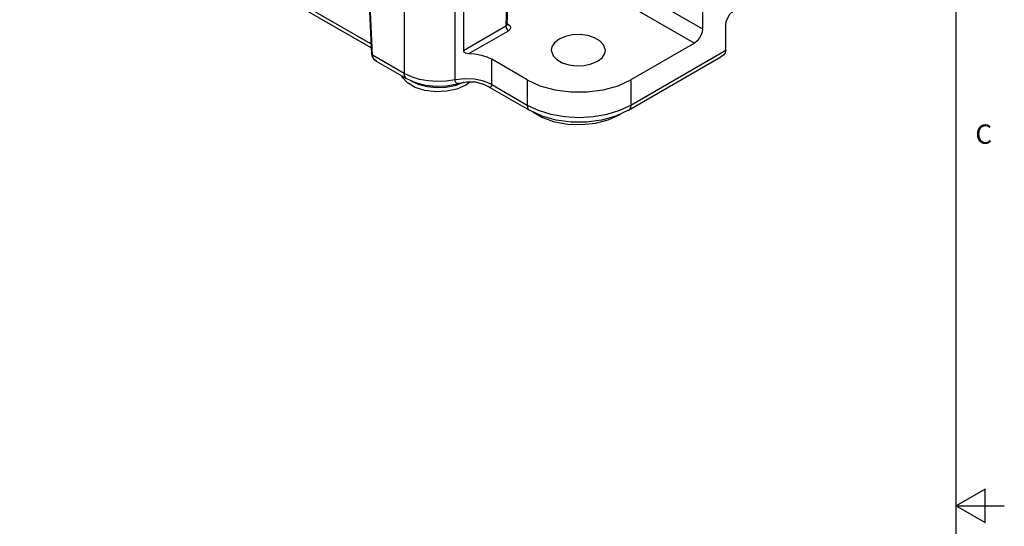
# Model space of a CAD drawing. Units: inches. Extents: x 0.7 to 21.3, y 0.5 to 16.
# Drawn here: x 16.2 to 21.3, y 8.1 to 10.8 of the extents above; entities that cross this region are included whole.
import ezdxf

# ---------------------------------------------------------------- set-up
doc = ezdxf.new("R2010")
doc.units = ezdxf.units.IN
doc.header["$LTSCALE"] = 1.21
doc.header["$MEASUREMENT"] = 0
doc.layers.get('0').update_dxf_attribs({"linetype": 'CONTINUOUS'})
doc.layers.add('02___PRT_ALL_AXES', color=7, linetype='CONTINUOUS')
doc.styles.add('TEXTSTYLE_2', font='txt', dxfattribs={"width": 0.8})

msp = doc.modelspace()

# ---------------------------------------------------------------- linework, layer by layer
at = {"color": 7, "linetype": 'CONTINUOUS'}
for p, q in [((21.05, 0.75), (21.05, 15.75)), ((18.0186, 10.6418), (15.2274, 12.2533)), ((18.0195, 10.621), (15.223, 12.2355)), ((17.9639, 11.8793), (18.0208, 10.5914)), ((18.0267, 10.5841), (17.9697, 11.872)), ((18.1915, 11.877), (18.1915, 10.4889)), ((18.4548, 10.4556), (18.4548, 11.8436)), ((18.4973, 11.8494), (18.4973, 10.6083)), ((18.7668, 11.872), (18.7166, 10.7349)), ((18.7727, 11.8793), (18.7224, 10.7434)), ((19.7365, 11.1033), (19.7365, 10.7196)), ((19.2239, 11.0156), (19.7365, 10.7196)), ((19.1814, 10.9421), (19.6941, 10.6461)), ((18.4973, 10.6083), (18.7166, 10.7349)), ((18.7203, 10.7381), (18.7166, 10.7349)), ((18.7224, 10.7434), (18.7224, 10.7433)), ((18.7226, 10.7416), (18.7224, 10.7433)), ((18.7226, 10.7478), (18.7307, 10.7431)), ((18.7232, 10.7403), (18.7226, 10.7416)), ((18.7227, 10.7415), (18.7235, 10.7412)), ((18.7228, 10.7406), (18.7232, 10.7403)), ((18.7235, 10.7412), (18.7307, 10.7431)), ((19.8567, 10.6094), (19.8567, 10.7397)), ((18.5265, 10.5925), (18.7307, 10.7104)), ((19.6941, 10.6461), (19.3653, 10.4563)), ((18.0208, 10.5914), (18.0215, 10.5888)), ((18.021, 10.5887), (18.0216, 10.5864)), ((18.021, 10.5887), (18.0241, 10.5765)), ((18.021, 10.5887), (18.021, 10.5887)), ((18.0215, 10.5888), (18.0267, 10.5841)), ((18.0216, 10.5864), (18.0268, 10.5815)), ((18.1915, 10.4889), (18.0267, 10.5841)), ((18.8279, 10.4563), (18.6444, 10.5622)), ((18.6444, 10.4316), (18.6444, 10.5622)), ((19.3529, 10.2982), (19.8318, 10.5747)), ((19.3653, 10.3256), (19.8567, 10.6094)), ((18.0473, 10.5519), (18.0472, 10.552)), ((18.2039, 10.4615), (18.0476, 10.5517)), ((18.2504, 10.4404), (18.2039, 10.4615)), ((18.4804, 10.4384), (18.4769, 10.4375)), ((18.4804, 10.4385), (18.4804, 10.4384)), ((18.5006, 10.4438), (18.4937, 10.4405)), ((18.4939, 10.4414), (18.4937, 10.4405)), ((18.6228, 10.4237), (18.8403, 10.2982)), ((18.6444, 10.4316), (18.8279, 10.3256)), ((18.8279, 10.4563), (18.8279, 10.3256)), ((19.3653, 10.4563), (19.3653, 10.3256)), ((19.3077, 10.2984), (19.3653, 10.3256)), ((18.9058, 10.268), (18.8403, 10.2982)), ((19.3529, 10.2982), (19.287, 10.2678)), ((21.2, 8.3366), (21.05, 8.25)), ((21.2, 8.1634), (21.2, 8.3366)), ((21.05, 8.25), (21.3, 8.25)), ((21.05, 8.25), (21.2, 8.1634))]:
    msp.add_line(p, q, dxfattribs=at)
for points in [[(19.8567, 10.7397), (19.8594, 10.7583), (19.8671, 10.7777), (19.8788, 10.7954), (19.8931, 10.8092), (19.9081, 10.8173), (19.9221, 10.8187)], [(18.7166, 10.7349), (18.7185, 10.7257), (18.7236, 10.7167), (18.7307, 10.7104)], [(18.7224, 10.7433), (18.7222, 10.7418), (18.7203, 10.7381)], [(18.7307, 10.7431), (18.7381, 10.7372), (18.742, 10.7304), (18.7419, 10.7232), (18.7381, 10.7163), (18.7307, 10.7104)], [(19.7365, 10.7196), (19.7345, 10.7033), (19.7284, 10.6861), (19.719, 10.6699), (19.7072, 10.656), (19.6941, 10.6461)], [(18.0208, 10.5914), (18.0209, 10.5905), (18.021, 10.5887)], [(18.0241, 10.5765), (18.0327, 10.5634), (18.0471, 10.552)], [(18.0268, 10.5815), (18.0267, 10.5828), (18.0267, 10.5841)], [(18.0472, 10.552), (18.0396, 10.5573), (18.0305, 10.5687), (18.0268, 10.5815)], [(18.4973, 10.6083), (18.4988, 10.6035), (18.5029, 10.5994), (18.5092, 10.596), (18.5172, 10.5936), (18.5265, 10.5925)], [(18.5265, 10.5925), (18.5591, 10.5898), (18.5903, 10.5837), (18.619, 10.5744), (18.6444, 10.5622)], [(19.8567, 10.6094), (19.8534, 10.5957), (19.8448, 10.5843), (19.8318, 10.5747)], [(18.4548, 10.4556), (18.409, 10.4486), (18.3617, 10.4467), (18.3147, 10.45), (18.2696, 10.4584), (18.228, 10.4715), (18.1915, 10.4889)], [(18.2039, 10.4615), (18.2018, 10.4629), (18.1962, 10.4692), (18.1927, 10.4781), (18.1915, 10.4889)], [(18.6444, 10.4316), (18.6035, 10.4492), (18.5557, 10.4596), (18.5048, 10.4618), (18.4548, 10.4556)], [(18.4937, 10.4405), (18.4524, 10.4257), (18.4061, 10.417), (18.3575, 10.4151), (18.3096, 10.42), (18.2652, 10.4315), (18.2268, 10.4488)], [(18.4804, 10.4384), (18.4634, 10.4334), (18.4103, 10.4236), (18.3558, 10.4215), (18.3018, 10.4271), (18.2504, 10.4404)], [(18.4769, 10.4375), (18.4718, 10.4367), (18.4667, 10.4371), (18.4618, 10.439), (18.4579, 10.443), (18.4556, 10.4486), (18.4548, 10.4556)], [(18.4804, 10.4385), (18.5145, 10.4459), (18.5591, 10.4455), (18.601, 10.4343), (18.6229, 10.4237)], [(18.6229, 10.4237), (18.625, 10.4225), (18.6309, 10.4199), (18.6364, 10.4189), (18.6409, 10.4205)], [(18.6409, 10.4205), (18.6436, 10.4248), (18.6444, 10.4316)], [(18.8279, 10.4563), (18.8944, 10.4256), (18.9711, 10.4043), (19.054, 10.3934), (19.1391, 10.3934), (19.2221, 10.4043), (19.2988, 10.4256), (19.3653, 10.4563)], [(18.8279, 10.3256), (18.8854, 10.2984), (18.9511, 10.2781), (19.0224, 10.2656), (19.0966, 10.2614), (19.1707, 10.2656), (19.242, 10.2781), (19.3077, 10.2984)], [(18.8279, 10.3256), (18.8298, 10.3122), (18.8354, 10.3022), (18.8403, 10.2982)], [(19.3653, 10.3256), (19.3632, 10.3117), (19.3572, 10.3015), (19.3529, 10.2982)], [(19.287, 10.2678), (19.2135, 10.2474), (19.1357, 10.2373), (19.0565, 10.2373), (18.9789, 10.2476), (18.9058, 10.268)]]:
    msp.add_lwpolyline(points, dxfattribs=at)
at = {"layer": '02___PRT_ALL_AXES', "color": 7, "linetype": 'CONTINUOUS'}
for p, q in [((18.2484, 10.4169), (18.2082, 10.4401)), ((18.5331, 10.4458), (18.5097, 10.4277)), ((19.3052, 10.2746), (19.311, 10.2789))]:
    msp.add_line(p, q, dxfattribs=at)
for points in [[(18.9941, 10.6665), (18.9702, 10.6481), (18.9563, 10.6265), (18.9531, 10.6093)], [(19.233, 10.6094), (19.2327, 10.6151), (19.2242, 10.6376), (19.2051, 10.6578), (19.177, 10.6741), (19.142, 10.6851), (19.103, 10.69), (19.0633, 10.6883), (19.026, 10.6803), (18.9941, 10.6665)], [(18.9531, 10.6093), (18.9534, 10.6036), (18.9619, 10.5811), (18.981, 10.5609), (19.0092, 10.5447), (19.0441, 10.5336), (19.0831, 10.5287), (19.1228, 10.5304), (19.1602, 10.5384), (19.1921, 10.5522)], [(19.1921, 10.5522), (19.2159, 10.5706), (19.2299, 10.5922), (19.233, 10.6094)], [(18.2082, 10.4401), (18.1809, 10.469), (18.1781, 10.4764)], [(18.5097, 10.4277), (18.4641, 10.408), (18.4108, 10.3965), (18.354, 10.3942), (18.2984, 10.4011), (18.2484, 10.4169)], [(18.8569, 10.2903), (18.908, 10.2607), (18.9699, 10.2391), (19.039, 10.2267), (19.1112, 10.2242), (19.1823, 10.2317), (19.2483, 10.2488), (19.3052, 10.2746)]]:
    msp.add_lwpolyline(points, dxfattribs=at)

# ---------------------------------------------------------------- texts
at = {"color": 7, "linetype": 'CONTINUOUS', "insert": (21.15, 10.225), "char_height": 0.1, "width": 0.08, "attachment_point": 1, "line_spacing_factor": 0.9, "style": 'TEXTSTYLE_2'}
msp.add_mtext('C', dxfattribs=at)

doc.saveas('drawing.dxf')
